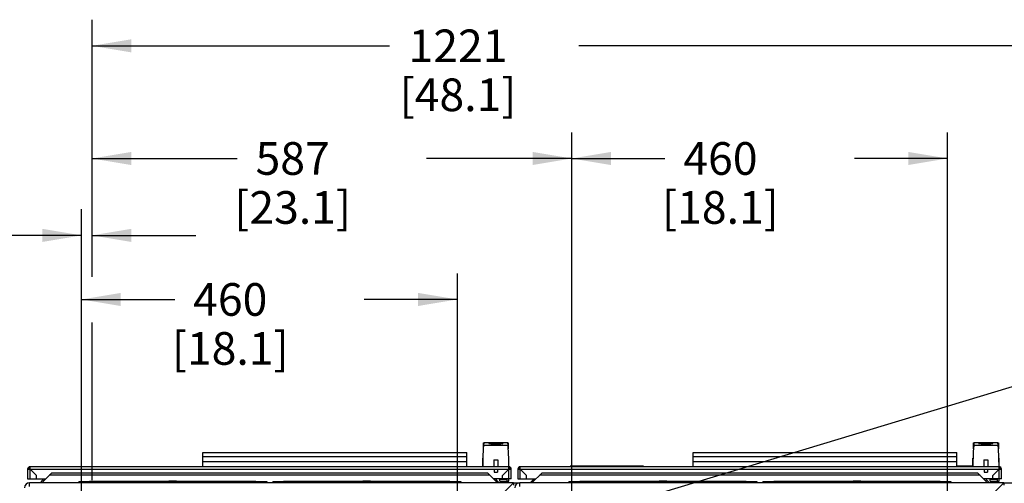
# Paper-space layout '177R0029_5_3' of a CAD drawing. Units: millimetres. Extents: x 0 to 864, y 0 to 559.
# Drawn here: x 165 to 286, y 189 to 246 of the extents above; entities that cross this region are included whole.
import ezdxf

# ---------------------------------------------------------------- set-up
doc = ezdxf.new("R2010")
doc.units = ezdxf.units.MM
doc.header["$LTSCALE"] = 47.498
doc.linetypes.add('HIDDEN', pattern=[0.2, 0.1, -0.1])
doc.layers.get('0').update_dxf_attribs({"linetype": 'CONTINUOUS'})
for name, color, linetype in [('002___PRT_ALL_AXES', 7, 'CONTINUOUS'), ('ACHSEN', 7, 'CONTINUOUS'), ('DATUM', 7, 'CONTINUOUS'), ('DEFAULT_2', 8, 'HIDDEN'), ('NOTES', 7, 'CONTINUOUS'), ('ROUNDS', 7, 'CONTINUOUS')]:
    doc.layers.add(name, color=color, linetype=linetype)
doc.styles.get("Standard").update_dxf_attribs({"font": 'txt', "width": 0.8})
doc.dimstyles.new('DIMSTYLE_2', dxfattribs={"dimtxt": 4, "dimasz": 4.8, "dimexe": 3.2, "dimexo": 1.6, "dimgap": 2, "dimtad": 0, "dimtih": 1, "dimtoh": 1, "dimdec": 0, "dimlfac": 10, "dimzin": 0, "dimdsep": 46, "dimtxsty": 'STANDARD', "dimblk": '_FILLED', "dimblk1": '_FILLED', "dimblk2": '_FILLED', "dimcen": 0.09, "dimadec": 0, "dimazin": 0, "dimtp": 0.1, "dimtm": 0.1, "dimtfac": 1, "dimtdec": 0, "dimtofl": 0, "dimtmove": 0, "dimatfit": 3, "dimldrblk": '_FILLED', "dimfxl": 1, "dimtolj": 1, "dimtzin": 0, "dimarcsym": 0})
doc.dimstyles.new('DIMSTYLE_3', dxfattribs={"dimtxt": 4, "dimasz": 4.8, "dimexe": 3.2, "dimexo": 1.6, "dimgap": 2, "dimtad": 0, "dimtih": 1, "dimtoh": 1, "dimdec": 0, "dimlfac": 10, "dimzin": 0, "dimdsep": 46, "dimtxsty": 'STANDARD', "dimblk": '_FILLED', "dimblk1": '_FILLED', "dimblk2": '_FILLED', "dimcen": 0.09, "dimadec": 0, "dimazin": 0, "dimtfac": 1, "dimtdec": 0, "dimtofl": 0, "dimtmove": 0, "dimatfit": 3, "dimldrblk": '_FILLED', "dimfxl": 1, "dimtolj": 1, "dimtzin": 0, "dimarcsym": 0})
doc.dimstyles.get("Standard").update_dxf_attribs({"dimtxt": 4, "dimasz": 4.8, "dimexe": 3.2, "dimexo": 1.6, "dimtad": 0, "dimtih": 1, "dimtoh": 1, "dimdec": 1, "dimzin": 0, "dimdsep": 46, "dimtxsty": 'STANDARD', "dimblk": '_FILLED', "dimblk1": '_FILLED', "dimblk2": '_FILLED', "dimcen": 0.09, "dimadec": 0, "dimazin": 0, "dimtol": 1, "dimtp": 0.1, "dimtm": 0.1, "dimtfac": 1, "dimtdec": 1, "dimtofl": 0, "dimtmove": 0, "dimatfit": 3, "dimldrblk": '_FILLED', "dimfxl": 1, "dimtolj": 1, "dimtzin": 0, "dimarcsym": 0})

# ---------------------------------------------------------------- blocks, each defined once
blk = doc.blocks.new('_FILLED')
at = {"color": 0, "linetype": 'BYBLOCK'}
blk.add_solid([(0, 0), (-1, 0.167), (-1, -0.167)], dxfattribs=at)
blk = doc.blocks.new('*D75')
at = {"color": 2, "linetype": 'CONTINUOUS'}
for p, q in [((174.34, 214.66), (174.34, 246.14)), ((296.43, 181.62), (296.43, 246.14)), ((174.34, 242.94), (210.74, 242.94)), ((296.43, 242.94), (233.94, 242.94)), ((174.34, 189.74), (174.34, 209.03))]:
    blk.add_line(p, q, dxfattribs=at)
at = {"color": 2, "linetype": 'CONTINUOUS', "xscale": 4.8, "yscale": 4.8, "zscale": 4.8, "rotation": 180}
blk.add_blockref('_FILLED', (174.34, 242.94), dxfattribs=at)
at = {"color": 2, "linetype": 'CONTINUOUS', "xscale": 4.8, "yscale": 4.8, "zscale": 4.8}
blk.add_blockref('_FILLED', (296.43, 242.94), dxfattribs=at)
at = {"color": 2, "linetype": 'CONTINUOUS', "insert": (219.14, 244.94), "char_height": 4, "width": 19.2, "attachment_point": 2, "line_spacing_factor": 0.9}
blk.add_mtext('1221\\P[48.1]', dxfattribs=at)
blk = doc.blocks.new('*D76')
at = {"color": 2, "linetype": 'CONTINUOUS'}
for p, q in [((174.34, 222.39), (174.34, 232.34)), ((233.06, 179.57), (233.06, 232.34)), ((174.34, 229.14), (192.1, 229.14)), ((233.06, 229.14), (215.3, 229.14))]:
    blk.add_line(p, q, dxfattribs=at)
at = {"color": 2, "linetype": 'CONTINUOUS', "xscale": 4.8, "yscale": 4.8, "zscale": 4.8, "rotation": 180}
blk.add_blockref('_FILLED', (174.34, 229.14), dxfattribs=at)
at = {"color": 2, "linetype": 'CONTINUOUS', "xscale": 4.8, "yscale": 4.8, "zscale": 4.8}
blk.add_blockref('_FILLED', (233.06, 229.14), dxfattribs=at)
at = {"color": 2, "linetype": 'CONTINUOUS', "insert": (198.9, 231.14), "char_height": 4, "width": 19.2, "attachment_point": 2, "line_spacing_factor": 0.9}
blk.add_mtext('587\\P[23.1]', dxfattribs=at)
blk = doc.blocks.new('*D77')
at = {"color": 2, "linetype": 'CONTINUOUS'}
for p, q in [((173.06, 179.02), (173.06, 222.92)), ((174.34, 215.23), (174.34, 222.92)), ((173.06, 219.72), (160.98, 219.72)), ((174.34, 219.72), (187.04, 219.72))]:
    blk.add_line(p, q, dxfattribs=at)
at = {"color": 2, "linetype": 'CONTINUOUS', "xscale": 4.8, "yscale": 4.8, "zscale": 4.8}
blk.add_blockref('_FILLED', (173.06, 219.72), dxfattribs=at)
at = {"color": 2, "linetype": 'CONTINUOUS', "xscale": 4.8, "yscale": 4.8, "zscale": 4.8, "rotation": 180}
blk.add_blockref('_FILLED', (174.34, 219.72), dxfattribs=at)
at = {"color": 2, "linetype": 'CONTINUOUS', "insert": (149.38, 221.72), "char_height": 4, "width": 16, "attachment_point": 3, "line_spacing_factor": 0.9}
blk.add_mtext('13\\P[0.5]', dxfattribs=at)
blk = doc.blocks.new('*D104')
at = {"color": 2, "linetype": 'CONTINUOUS'}
for p, q in [((114.71, 203.59), (106.58, 203.59)), ((114.71, 173.36), (114.71, 203.59)), ((178.22, 184.18), (111.51, 184.18)), ((114.71, 184.18), (114.71, 173.36)), ((114.71, 162.53), (114.71, 173.36)), ((171.46, 162.53), (111.51, 162.53))]:
    blk.add_line(p, q, dxfattribs=at)
at = {"color": 2, "linetype": 'CONTINUOUS', "xscale": 4.8, "yscale": 4.8, "zscale": 4.8}
for p, rotation in [((114.71, 184.18), 90), ((114.71, 162.53), 270)]:
    blk.add_blockref('_FILLED', p, dxfattribs=dict(at, rotation=rotation))
at = {"color": 2, "linetype": 'CONTINUOUS', "insert": (98.18, 205.59), "char_height": 4, "width": 19.2, "attachment_point": 3, "line_spacing_factor": 0.9}
blk.add_mtext('2X 217\\P[8.5]', dxfattribs=at)
blk = doc.blocks.new('*D105')
at = {"color": 2, "linetype": 'CONTINUOUS'}
for p, q in [((173.06, 184.13), (173.06, 215.07)), ((219.06, 179.36), (219.06, 215.07)), ((173.06, 211.87), (184.46, 211.87)), ((219.06, 211.87), (207.66, 211.87))]:
    blk.add_line(p, q, dxfattribs=at)
at = {"color": 2, "linetype": 'CONTINUOUS', "xscale": 4.8, "yscale": 4.8, "zscale": 4.8, "rotation": 180}
blk.add_blockref('_FILLED', (173.06, 211.87), dxfattribs=at)
at = {"color": 2, "linetype": 'CONTINUOUS', "xscale": 4.8, "yscale": 4.8, "zscale": 4.8}
blk.add_blockref('_FILLED', (219.06, 211.87), dxfattribs=at)
at = {"color": 2, "linetype": 'CONTINUOUS', "insert": (191.26, 213.87), "char_height": 4, "width": 19.2, "attachment_point": 2, "line_spacing_factor": 0.9}
blk.add_mtext('460\\P[18.1]', dxfattribs=at)
blk = doc.blocks.new('*D106')
at = {"color": 2, "linetype": 'CONTINUOUS'}
for p, q in [((233.06, 179.36), (233.06, 232.34)), ((279.06, 179.36), (279.06, 232.34)), ((233.06, 229.14), (244.46, 229.14)), ((279.06, 229.14), (267.66, 229.14))]:
    blk.add_line(p, q, dxfattribs=at)
at = {"color": 2, "linetype": 'CONTINUOUS', "xscale": 4.8, "yscale": 4.8, "zscale": 4.8, "rotation": 180}
blk.add_blockref('_FILLED', (233.06, 229.14), dxfattribs=at)
at = {"color": 2, "linetype": 'CONTINUOUS', "xscale": 4.8, "yscale": 4.8, "zscale": 4.8}
blk.add_blockref('_FILLED', (279.06, 229.14), dxfattribs=at)
at = {"color": 2, "linetype": 'CONTINUOUS', "insert": (251.26, 231.14), "char_height": 4, "width": 19.2, "attachment_point": 2, "line_spacing_factor": 0.9}
blk.add_mtext('460\\P[18.1]', dxfattribs=at)

psp = doc.layouts.new('177R0029_5_3')

# ---------------------------------------------------------------- linework, layer by layer
at = {"color": 7, "linetype": 'CONTINUOUS'}
for p, q in [((222.24, 193.59), (222.24, 194.29)), ((222.29, 194.34), (225.23, 194.34)), ((225.29, 194.29), (225.29, 193.59)), ((282.24, 193.59), (282.24, 194.29)), ((282.29, 194.34), (285.23, 194.34)), ((285.29, 194.29), (285.29, 193.59)), ((222.16, 191.38), (222.16, 192.43)), ((222.16, 192.43), (222.18, 192.43)), ((225.34, 192.43), (225.36, 192.43)), ((225.36, 191.38), (225.36, 192.43)), ((282.16, 191.38), (282.16, 192.43)), ((282.16, 192.43), (282.18, 192.43)), ((285.34, 192.43), (285.36, 192.43)), ((285.36, 191.38), (285.36, 192.43)), ((166.62, 191.28), (166.71, 191.15)), ((225.5, 191.28), (225.41, 191.15)), ((226.62, 191.28), (226.71, 191.15)), ((280.21, 191.48), (282.16, 191.48)), ((285.5, 191.28), (285.41, 191.15)), ((168.33, 189.77), (167.98, 189.41)), ((168.43, 189.66), (168.33, 189.77)), ((168.35, 189.88), (168.35, 189.83)), ((174.04, 189.41), (174.04, 189.56)), ((194.39, 189.56), (174.04, 189.56)), ((194.39, 189.41), (194.39, 189.56)), ((197.79, 189.41), (197.79, 189.56)), ((218.14, 189.56), (197.79, 189.56)), ((218.14, 189.41), (218.14, 189.56)), ((223.7, 189.68), (223.81, 189.79)), ((223.78, 189.88), (223.78, 189.85)), ((224.18, 189.41), (223.81, 189.79)), ((224.26, 189.86), (225.16, 189.86)), ((224.26, 189.63), (225.36, 189.63)), ((225.16, 189.63), (225.16, 189.88)), ((225.36, 189.63), (225.36, 189.88)), ((225.94, 189.42), (226.69, 189.42)), ((225.94, 189.41), (225.94, 189.11)), ((228.33, 189.77), (227.98, 189.41)), ((228.43, 189.66), (228.33, 189.77)), ((228.35, 189.88), (228.35, 189.83)), ((234.04, 189.41), (234.04, 189.56)), ((254.39, 189.56), (234.04, 189.56)), ((254.39, 189.41), (254.39, 189.56)), ((257.79, 189.41), (257.79, 189.56)), ((278.14, 189.56), (257.79, 189.56)), ((278.14, 189.41), (278.14, 189.56)), ((283.7, 189.68), (283.81, 189.79)), ((283.78, 189.88), (283.78, 189.85)), ((284.18, 189.41), (283.81, 189.79)), ((284.26, 189.86), (285.16, 189.86)), ((284.26, 189.63), (285.36, 189.63)), ((285.16, 189.63), (285.16, 189.88)), ((285.36, 189.63), (285.36, 189.88)), ((285.94, 189.42), (287.98, 189.42)), ((285.94, 189.41), (285.94, 189.11))]:
    psp.add_line(p, q, dxfattribs=at)
at = {"color": 3, "linetype": 'CONTINUOUS'}
for p, q in [((166.46, 191.08), (166.46, 189.88)), ((166.46, 191.08), (225.66, 191.08)), ((166.76, 189.88), (166.76, 191.38)), ((225.36, 191.38), (166.76, 191.38)), ((167.53, 190.31), (166.76, 191.08)), ((169.42, 190.65), (168.19, 189.41)), ((169.42, 190.65), (222.74, 190.65)), ((222.73, 190.65), (223.97, 189.41)), ((225.36, 191.08), (224.59, 190.31)), ((225.36, 189.88), (225.36, 191.38)), ((225.66, 189.88), (225.66, 191.08)), ((226.46, 191.08), (226.46, 189.88)), ((226.46, 191.08), (285.66, 191.08)), ((226.76, 189.88), (226.76, 191.38)), ((232.86, 191.38), (226.76, 191.38)), ((227.53, 190.31), (226.76, 191.08)), ((229.42, 190.65), (228.19, 189.41)), ((229.42, 190.65), (282.74, 190.65)), ((285.36, 191.38), (241.86, 191.38)), ((282.73, 190.65), (283.97, 189.41)), ((285.36, 191.08), (284.59, 190.31)), ((285.36, 189.88), (285.36, 191.38)), ((285.66, 189.88), (285.66, 191.08)), ((166.46, 189.88), (168.65, 189.88)), ((166.69, 188.96), (166.69, 189.41)), ((225.94, 189.41), (166.69, 189.41)), ((167.53, 189.88), (167.53, 190.31)), ((223.04, 190.34), (169.11, 190.34)), ((222.64, 186.11), (225.94, 189.41)), ((225.66, 189.88), (223.5, 189.88)), ((224.59, 189.88), (224.59, 190.31)), ((226.46, 189.88), (228.65, 189.88)), ((226.69, 188.96), (226.69, 189.41)), ((285.94, 189.41), (226.69, 189.41)), ((227.53, 189.88), (227.53, 190.31)), ((283.04, 190.34), (229.11, 190.34)), ((282.64, 186.11), (285.94, 189.41)), ((285.66, 189.88), (283.5, 189.88)), ((284.59, 189.88), (284.59, 190.31))]:
    psp.add_line(p, q, dxfattribs=at)
at = {"color": 7, "linetype": 'CONTINUOUS'}
for centre, radius, start, end in [((256.06, 191.38), 33.9, 174.9993, 180), ((222.75, 193.76), 0.587, 144.5594, 149.987), ((222.74, 193.77), 0.583, 149.9926, 150.536), ((222.39, 193.88), 0.438, 103.1659, 104.2662), ((191.46, 191.38), 33.9, 0, 5.0007), ((225.14, 193.88), 0.438, 75.7342, 76.8342), ((224.78, 193.76), 0.587, 30.013, 35.4407), ((224.78, 193.77), 0.583, 29.464, 30.0074), ((316.06, 191.38), 33.9, 174.9993, 180), ((282.75, 193.76), 0.587, 144.5594, 149.987), ((282.74, 193.77), 0.583, 149.9926, 150.536), ((282.39, 193.88), 0.438, 103.1659, 104.2662), ((251.46, 191.38), 33.9, 0, 5.0007), ((285.14, 193.88), 0.438, 75.7342, 76.8342), ((284.78, 193.76), 0.587, 30.013, 35.4407), ((284.78, 193.77), 0.583, 29.464, 30.0074), ((168.27, 189.83), 0.0854, 315, 360), ((223.87, 189.85), 0.0854, 180, 225), ((228.27, 189.83), 0.0854, 315, 360), ((283.87, 189.85), 0.0854, 180, 225)]:
    psp.add_arc(centre, radius, start, end, dxfattribs=at)
at = {"color": 3, "linetype": 'CONTINUOUS'}
for centre, radius, start, end in [((166.76, 191.08), 0.3, 90, 180), ((225.36, 191.08), 0.3, 0, 90), ((226.76, 191.08), 0.3, 90, 180), ((285.36, 191.08), 0.3, 0, 90), ((166.69, 188.81), 0.6, 90, 180), ((226.69, 188.81), 0.6, 90, 180)]:
    psp.add_arc(centre, radius, start, end, dxfattribs=at)
at = {"color": 7, "linetype": 'CONTINUOUS'}
for centre in [(223.76, 194.26), (283.76, 194.26)]:
    psp.add_ellipse(centre, major_axis=(4, 0), ratio=0.060602, start_param=-1.954025, end_param=-1.187567, dxfattribs=at)
for centre in [(223.76, 194.19), (283.76, 194.19)]:
    psp.add_ellipse(centre, major_axis=(0.855, 0), ratio=0.05472, dxfattribs=at)
for points in [[(222.24, 194.29), (222.25, 194.3), (222.26, 194.3), (222.28, 194.31)], [(225.24, 194.31), (225.26, 194.3), (225.27, 194.3), (225.29, 194.29)], [(282.24, 194.29), (282.25, 194.3), (282.26, 194.3), (282.28, 194.31)], [(285.24, 194.31), (285.26, 194.3), (285.27, 194.3), (285.29, 194.29)], [(225.36, 191.08), (225.38, 191.08), (225.41, 191.1), (225.41, 191.13)], [(285.36, 191.08), (285.38, 191.08), (285.41, 191.1), (285.41, 191.13)]]:
    psp.add_open_spline(points, degree=3, dxfattribs=at)
at = {"color": 3, "linetype": 'CONTINUOUS'}
for points, knots in [([(166.62, 191.28), (166.61, 191.24), (166.61, 191.16), (166.68, 191.1), (166.72, 191.09)], [0, 0, 0, 0, 0.467791, 1, 1, 1, 1]), ([(166.72, 191.09), (166.73, 191.09), (166.74, 191.08), (166.75, 191.08), (166.76, 191.08)], [0, 0, 0, 0, 0.5015, 1, 1, 1, 1]), ([(225.44, 191.11), (225.46, 191.12), (225.51, 191.16), (225.52, 191.23), (225.5, 191.28)], [0, 0, 0, 0, 0.277509, 1, 1, 1, 1]), ([(226.62, 191.28), (226.61, 191.24), (226.61, 191.16), (226.68, 191.1), (226.72, 191.09)], [0, 0, 0, 0, 0.467791, 1, 1, 1, 1]), ([(226.72, 191.09), (226.73, 191.09), (226.74, 191.08), (226.75, 191.08), (226.76, 191.08)], [0, 0, 0, 0, 0.5015, 1, 1, 1, 1]), ([(285.44, 191.11), (285.46, 191.12), (285.51, 191.16), (285.52, 191.23), (285.5, 191.28)], [0, 0, 0, 0, 0.277509, 1, 1, 1, 1])]:
    psp.add_open_spline(points, degree=3, knots=knots, dxfattribs=at)
for points in [[(166.76, 191.32), (166.71, 191.32), (166.66, 191.31), (166.62, 191.28)], [(225.36, 191.32), (225.41, 191.32), (225.46, 191.31), (225.5, 191.28)], [(225.36, 191.08), (225.39, 191.08), (225.42, 191.09), (225.44, 191.11)], [(226.76, 191.32), (226.71, 191.32), (226.66, 191.31), (226.62, 191.28)], [(285.36, 191.32), (285.41, 191.32), (285.46, 191.31), (285.5, 191.28)], [(285.36, 191.08), (285.39, 191.08), (285.42, 191.09), (285.44, 191.11)]]:
    psp.add_open_spline(points, degree=3, dxfattribs=at)
at = {"color": 7, "linetype": 'CONTINUOUS'}
for points, knots in [([(166.71, 191.15), (166.71, 191.14), (166.71, 191.13), (166.71, 191.11), (166.72, 191.11)], [0, 0, 0, 0, 0.481434, 1, 1, 1, 1]), ([(166.73, 191.15), (166.73, 191.15), (166.72, 191.15), (166.72, 191.15), (166.71, 191.15)], [0, 0, 0, 0, 0.502706, 1, 1, 1, 1]), ([(166.72, 191.11), (166.72, 191.1), (166.73, 191.09), (166.74, 191.09), (166.74, 191.08)], [0, 0, 0, 0, 0.488493, 1, 1, 1, 1]), ([(166.76, 191.16), (166.76, 191.16), (166.74, 191.16), (166.73, 191.16), (166.73, 191.15)], [0, 0, 0, 0, 0.497171, 1, 1, 1, 1]), ([(225.36, 191.16), (225.37, 191.16), (225.38, 191.16), (225.39, 191.16), (225.39, 191.15)], [0, 0, 0, 0, 0.497171, 1, 1, 1, 1]), ([(225.39, 191.15), (225.4, 191.15), (225.4, 191.15), (225.41, 191.15), (225.41, 191.15)], [0, 0, 0, 0, 0.502706, 1, 1, 1, 1]), ([(225.41, 191.13), (225.41, 191.13), (225.41, 191.14), (225.41, 191.14), (225.41, 191.15)], [0, 0, 0, 0, 0.510444, 1, 1, 1, 1]), ([(226.71, 191.15), (226.71, 191.14), (226.71, 191.13), (226.71, 191.11), (226.72, 191.11)], [0, 0, 0, 0, 0.481434, 1, 1, 1, 1]), ([(226.73, 191.15), (226.73, 191.15), (226.72, 191.15), (226.72, 191.15), (226.71, 191.15)], [0, 0, 0, 0, 0.502706, 1, 1, 1, 1]), ([(226.72, 191.11), (226.72, 191.1), (226.73, 191.09), (226.74, 191.09), (226.74, 191.08)], [0, 0, 0, 0, 0.488493, 1, 1, 1, 1]), ([(226.76, 191.16), (226.76, 191.16), (226.74, 191.16), (226.73, 191.16), (226.73, 191.15)], [0, 0, 0, 0, 0.497171, 1, 1, 1, 1]), ([(285.36, 191.16), (285.37, 191.16), (285.38, 191.16), (285.39, 191.16), (285.39, 191.15)], [0, 0, 0, 0, 0.497171, 1, 1, 1, 1]), ([(285.39, 191.15), (285.4, 191.15), (285.4, 191.15), (285.41, 191.15), (285.41, 191.15)], [0, 0, 0, 0, 0.502706, 1, 1, 1, 1]), ([(285.41, 191.13), (285.41, 191.13), (285.41, 191.14), (285.41, 191.14), (285.41, 191.15)], [0, 0, 0, 0, 0.510444, 1, 1, 1, 1])]:
    psp.add_open_spline(points, degree=3, knots=knots, dxfattribs=at)
at = {"layer": '002___PRT_ALL_AXES', "color": 7, "linetype": 'CONTINUOUS'}
for p, q in [((183.75, 189.66), (183.75, 189.6)), ((183.75, 189.66), (184.68, 189.66)), ((183.75, 189.6), (183.79, 189.56)), ((183.75, 189.6), (184.68, 189.6)), ((184.68, 189.6), (184.64, 189.56)), ((184.68, 189.66), (184.68, 189.6)), ((207.5, 189.66), (207.5, 189.6)), ((207.5, 189.66), (208.43, 189.66)), ((207.5, 189.6), (207.54, 189.56)), ((207.5, 189.6), (208.43, 189.6)), ((208.43, 189.6), (208.39, 189.56)), ((208.43, 189.66), (208.43, 189.6)), ((243.75, 189.66), (243.75, 189.6)), ((243.75, 189.66), (244.68, 189.66)), ((243.75, 189.6), (243.79, 189.56)), ((243.75, 189.6), (244.68, 189.6)), ((244.68, 189.6), (244.64, 189.56)), ((244.68, 189.66), (244.68, 189.6)), ((267.5, 189.66), (267.5, 189.6)), ((267.5, 189.66), (268.43, 189.66)), ((267.5, 189.6), (267.54, 189.56)), ((267.5, 189.6), (268.43, 189.6)), ((268.43, 189.6), (268.39, 189.56)), ((268.43, 189.66), (268.43, 189.6))]:
    psp.add_line(p, q, dxfattribs=at)
at = {"layer": 'ACHSEN', "color": 7, "linetype": 'CONTINUOUS'}
for p, q in [((224.26, 189.63), (224.26, 189.88)), ((224.26, 189.63), (225.36, 189.63)), ((284.26, 189.63), (284.26, 189.88)), ((284.26, 189.63), (285.36, 189.63))]:
    psp.add_line(p, q, dxfattribs=at)
at = {"layer": 'DATUM', "color": 7, "linetype": 'CONTINUOUS'}
for p, q in [((232.86, 191.43), (232.86, 191.38)), ((241.86, 191.43), (232.86, 191.43)), ((241.86, 191.38), (232.86, 191.38)), ((241.86, 191.43), (241.86, 191.38))]:
    psp.add_line(p, q, dxfattribs=at)
at = {"layer": 'DEFAULT_2', "color": 8, "linetype": 'HIDDEN'}
for p, q in [((223.51, 192.21), (223.51, 191.38)), ((223.51, 192.21), (224.01, 192.21)), ((224.01, 192.21), (224.01, 191.38)), ((283.51, 192.21), (283.51, 191.38)), ((283.51, 192.21), (284.01, 192.21)), ((284.01, 192.21), (284.01, 191.38)), ((223.51, 191.1), (224.01, 191.1)), ((223.56, 191.1), (223.56, 190.73)), ((223.56, 190.73), (223.96, 190.73)), ((223.96, 191.1), (223.96, 190.73)), ((283.51, 191.1), (284.01, 191.1)), ((283.56, 191.1), (283.56, 190.73)), ((283.56, 190.73), (283.96, 190.73)), ((283.96, 191.1), (283.96, 190.73))]:
    psp.add_line(p, q, dxfattribs=at)
at = {"layer": 'NOTES', "color": 7, "linetype": 'CONTINUOUS'}
for p, q in [((187.91, 191.38), (187.91, 193.13)), ((187.91, 193.13), (220.21, 193.13)), ((220.21, 191.38), (220.21, 193.13)), ((247.91, 191.38), (247.91, 193.13)), ((247.91, 193.13), (280.21, 193.13)), ((280.21, 191.38), (280.21, 193.13)), ((187.91, 192.63), (220.21, 192.63)), ((187.91, 192), (220.21, 192)), ((247.91, 192.63), (280.21, 192.63)), ((247.91, 192), (280.21, 192))]:
    psp.add_line(p, q, dxfattribs=at)
at = {"layer": 'ROUNDS', "color": 7, "linetype": 'CONTINUOUS'}
for p, q in [((172.72, 189.56), (172.72, 189.41)), ((172.72, 189.56), (174.04, 189.56)), ((173.36, 189.56), (173.36, 189.41)), ((194.39, 189.56), (195.72, 189.56)), ((195.08, 189.56), (195.08, 189.41)), ((195.72, 189.56), (195.72, 189.41)), ((196.47, 189.56), (196.47, 189.41)), ((196.47, 189.56), (197.79, 189.56)), ((197.11, 189.56), (197.11, 189.41)), ((218.14, 189.56), (219.47, 189.56)), ((218.83, 189.56), (218.83, 189.41)), ((219.47, 189.56), (219.47, 189.41)), ((232.72, 189.56), (232.72, 189.41)), ((232.72, 189.56), (234.04, 189.56)), ((233.36, 189.56), (233.36, 189.41)), ((254.39, 189.56), (255.72, 189.56)), ((255.08, 189.56), (255.08, 189.41)), ((255.72, 189.56), (255.72, 189.41)), ((256.47, 189.56), (256.47, 189.41)), ((256.47, 189.56), (257.79, 189.56)), ((257.11, 189.56), (257.11, 189.41)), ((278.14, 189.56), (279.47, 189.56)), ((278.83, 189.56), (278.83, 189.41)), ((279.47, 189.56), (279.47, 189.41))]:
    psp.add_line(p, q, dxfattribs=at)

# ---------------------------------------------------------------- dimensions: what is measured, and where the dimension line sits
at = {"color": 2, "linetype": 'CONTINUOUS'}
for base, p1, p2, dimstyle, picture, middle in [((296.43, 242.94), (174.34, 188.14), (296.43, 180.02), 'DIMSTYLE_2', '*D75', (222.34, 239.94)), ((233.06, 229.14), (174.34, 220.79), (233.06, 177.97), 'DIMSTYLE_2', '*D76', (203.7, 226.14)), ((279.06, 229.14), (233.06, 177.76), (279.06, 177.76), 'DIMSTYLE_3', '*D106', (256.06, 226.14)), ((174.34, 219.72), (173.06, 177.42), (174.34, 213.63), 'DIMSTYLE_2', '*D77', (150.98, 216.72)), ((219.06, 211.87), (173.06, 182.53), (219.06, 177.76), 'DIMSTYLE_3', '*D105', (196.06, 208.87))]:
    dim = psp.add_linear_dim(base=base, p1=p1, p2=p2, dimstyle=dimstyle, dxfattribs=at)
    dim.commit()
    dim.dimension.update_dxf_attribs({"geometry": picture, "text_midpoint": middle, "dimtype": 160})
dim = psp.add_linear_dim(base=(114.70685745, 184.18380609), p1=(173.05750482, 162.53380609), p2=(179.82150482, 184.18380609), angle=90, text='2X <>', dimstyle='DIMSTYLE_3', dxfattribs=at)
dim.commit()
dim.dimension.update_dxf_attribs({"geometry": '*D104', "text_midpoint": (91.77604069, 200.58887552), "dimtype": 160})

# ---------------------------------------------------------------- leaders
for points in [[(197.72, 174.24), (390.71, 232.53), (397.11, 232.53)], [(258.74, 174.06), (390.71, 232.53), (397.11, 232.53)]]:
    psp.add_leader(points, dimstyle='STANDARD', override={"dimtad": 0, "dimldrblk": 'DOT'}, dxfattribs=at)

doc.saveas('drawing.dxf')
